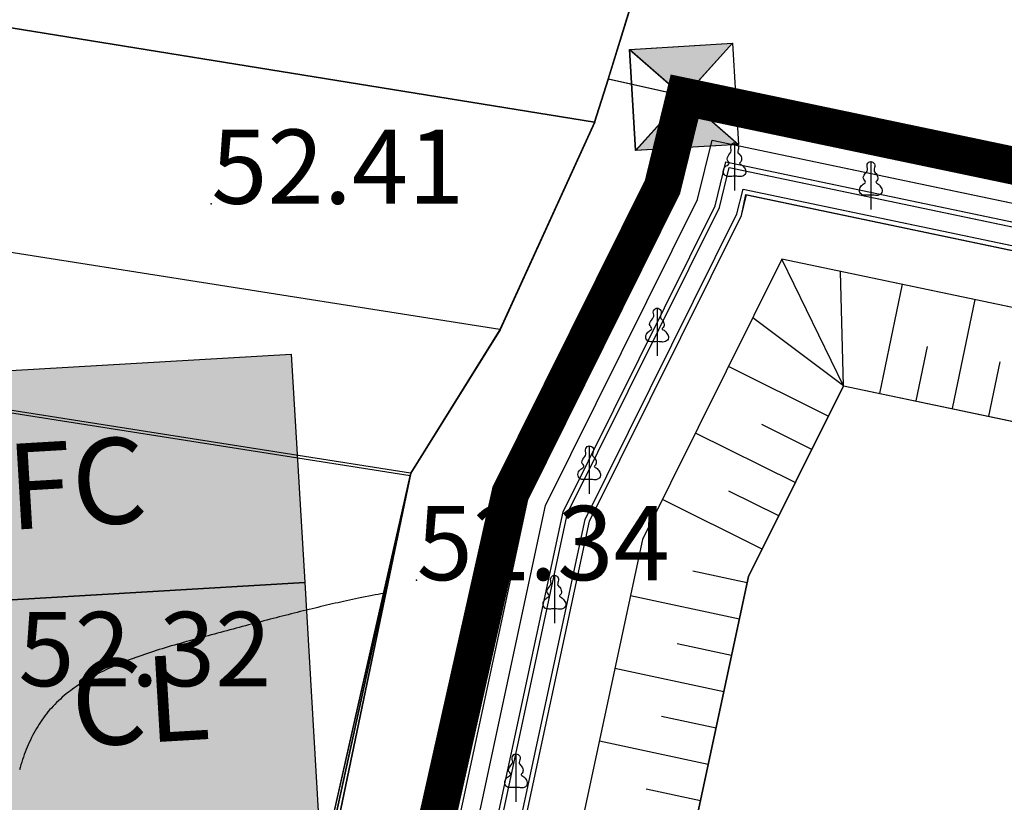
# Model space of a CAD drawing. Units: inches. Extents: x 4173 to 673724, y 1035 to 1264847.
# Drawn here: x 672797 to 672850, y 1264320 to 1264362 of the extents above; entities that cross this region are included whole.
import ezdxf

# ---------------------------------------------------------------- set-up
doc = ezdxf.new("R2010")
doc.units = ezdxf.units.IN
doc.header["$MEASUREMENT"] = 0
doc.linetypes.add('ACAD_ISO06W100', pattern=[36, 24, -3, 0, -3, 0, -3, 0, -3])
for name, color, linetype in [('B_Ranh_Moi', 10, 'Continuous'), ('binhdophu', 40, 'Continuous'), ('CAODO2015', 7, 'Continuous'), ('caosu', 10, 'Continuous'), ('DCCP', 7, 'Continuous'), ('LKhoanthu', 10, 'Continuous'), ('minhlong_lines', 7, 'Continuous')]:
    doc.layers.add(name, color=color, linetype=linetype)
doc.layers.add('RANH ĐỀN BÙ MỞ RỘNG', color=3, linetype='ACAD_ISO06W100', lineweight=60)

msp = doc.modelspace()

# ---------------------------------------------------------------- hatches: boundary and pattern name
at = {"true_color": 0xffffff}
msp.add_hatch(color=7, dxfattribs=at).paths.add_polyline_path([(672779.44, 1264305.482), (672813.426, 1264307.486), (672811.248, 1264344.419), (672777.262, 1264342.415)])
at = {"layer": 'DCCP'}
for points in [[(672835.004, 1264361.154), (672829.469, 1264360.827), (672832.397, 1264358.268)], [(672835.014, 1264361.153), (672829.479, 1264360.827), (672832.407, 1264358.268)]]:
    msp.add_hatch(color=1, dxfattribs=at).paths.add_polyline_path(points)
at = {"layer": 'LKhoanthu'}
for points in [[(672832.397, 1264358.268), (672829.79, 1264355.383), (672835.325, 1264355.709)], [(672832.407, 1264358.268), (672829.8, 1264355.383), (672835.335, 1264355.709)]]:
    msp.add_hatch(color=7, dxfattribs=at).paths.add_polyline_path(points)

# ---------------------------------------------------------------- linework, layer by layer
at = {"color": 4}
msp.add_lwpolyline([(672827.584, 1264356.898), (672637.685, 1264387.621), (672706.473, 1264631.659), (672741.069, 1264629.893), (672904.765, 1264604.948), (672871.056, 1264495.84), (672853.064, 1264439.092), (672828.31, 1264359.218), (672827.584, 1264356.898)], dxfattribs=at)
at = {"color": 251}
msp.add_lwpolyline([(673055.296, 1264310.473), (672992.298, 1264324.697), (672833.578, 1264358.038), (672823.016, 1264336.922), (672796.934, 1264221.656), (673026.057, 1264182.499), (673054.968, 1264310.547)], dxfattribs=at)
at = {"color": 1, "lineweight": 30}
for points in [[(672798.269, 1264221.425), (672798.36, 1264221.815), (672823.031, 1264336.922), (672831.236, 1264353.438), (672832.423, 1264358.297)], [(672974.054, 1264328.603), (672832.423, 1264358.297), (672831.236, 1264353.438), (672823.031, 1264336.922), (672798.269, 1264221.425), (673009.854, 1264185.232)], [(672798.269, 1264221.425), (672798.36, 1264221.815), (672823.031, 1264336.922), (672831.236, 1264353.438), (672832.423, 1264358.297)], [(672974.054, 1264328.603), (672832.423, 1264358.297)], [(672974.054, 1264328.603), (672832.423, 1264358.297)]]:
    msp.add_lwpolyline(points, dxfattribs=at)
at = {"color": 13}
for points in [[(672872.016, 1264213.375), (672803.653, 1264225.07), (672827.313, 1264335.426), (672835.488, 1264351.884), (672835.761, 1264353), (672951.572, 1264328.719)], [(672872.016, 1264213.375), (672803.653, 1264225.07), (672827.313, 1264335.426), (672835.488, 1264351.884), (672835.761, 1264353), (672936.829, 1264331.81)]]:
    msp.add_lwpolyline(points, dxfattribs=at)
at = {"color": 6}
msp.add_lwpolyline([(672817.65, 1264337.852), (672777.575, 1264344.161), (672758.766, 1264259.898), (672693.22, 1264269.026), (672674.675, 1264178.375), (672777.32, 1264159.119), (672777.32, 1264159.119), (672817.65, 1264337.852), (672777.575, 1264344.161)], dxfattribs=at)
for points in [[(672794.255, 1264343.417), (672811.248, 1264344.419), (672811.974, 1264332.108), (672794.981, 1264331.106)], [(672794.981, 1264331.106), (672811.974, 1264332.108), (672812.7, 1264319.797), (672795.707, 1264318.795)]]:
    msp.add_lwpolyline(points, close=True, dxfattribs=at)
at = {"color": 5}
for points in [[(672840.98, 1264342.71), (672835.876, 1264332.434), (672814.42, 1264232.358)], [(672840.98, 1264342.71), (672941.124, 1264321.714)], [(672805.69, 1264284.866), (672807.574, 1264293.216), (672808.719, 1264298.291), (672809.291, 1264300.826), (672809.569, 1264302.058), (672809.746, 1264302.843), (672809.945, 1264303.723), (672810.022, 1264304.063), (672810.496, 1264306.166), (672811.192, 1264309.249), (672812.356, 1264314.407), (672813.006, 1264317.29), (672815.022, 1264326.222), (672816.146, 1264331.203), (672817.68, 1264338.001)], [(672805.69, 1264284.866), (672807.574, 1264293.216), (672808.719, 1264298.291), (672809.291, 1264300.826), (672809.569, 1264302.058), (672809.746, 1264302.843), (672809.945, 1264303.723), (672810.022, 1264304.063), (672810.496, 1264306.166), (672811.192, 1264309.249), (672812.356, 1264314.407), (672813.006, 1264317.29), (672815.022, 1264326.222), (672816.146, 1264331.203), (672817.68, 1264338.001)]]:
    msp.add_lwpolyline(points, dxfattribs=at)
at = {"layer": 'B_Ranh_Moi', "color": 1, "const_width": 2}
msp.add_lwpolyline([(672974.054, 1264328.603), (672832.423, 1264358.297), (672831.236, 1264353.438), (672823.031, 1264336.922), (672779.249, 1264141.512), (673002.085, 1264105.36)], dxfattribs=at)
at = {"layer": 'binhdophu', "color": 42}
msp.add_lwpolyline([(672816.247, 1264331.534), (672816.173, 1264331.521), (672816.066, 1264331.501), (672815.931, 1264331.476), (672815.775, 1264331.446), (672815.602, 1264331.412), (672815.42, 1264331.377), (672815.235, 1264331.34), (672815.051, 1264331.303), (672814.874, 1264331.267), (672814.704, 1264331.231), (672814.539, 1264331.197), (672814.38, 1264331.163), (672814.224, 1264331.129), (672814.07, 1264331.096), (672813.918, 1264331.062), (672813.766, 1264331.028), (672813.614, 1264330.993), (672813.46, 1264330.958), (672813.306, 1264330.923), (672813.152, 1264330.887), (672812.996, 1264330.85), (672812.84, 1264330.814), (672812.684, 1264330.776), (672812.527, 1264330.738), (672812.369, 1264330.7), (672812.21, 1264330.662), (672812.051, 1264330.623), (672811.892, 1264330.584), (672811.731, 1264330.544), (672811.571, 1264330.504), (672811.41, 1264330.464), (672811.248, 1264330.423), (672811.086, 1264330.382), (672810.923, 1264330.341), (672810.76, 1264330.299), (672810.597, 1264330.257), (672810.433, 1264330.215), (672810.269, 1264330.173), (672810.105, 1264330.131), (672809.94, 1264330.088), (672809.775, 1264330.045), (672809.609, 1264330.002), (672809.444, 1264329.958), (672809.278, 1264329.915), (672809.112, 1264329.871), (672808.946, 1264329.828), (672808.779, 1264329.784), (672808.612, 1264329.74), (672808.446, 1264329.696), (672808.279, 1264329.651), (672808.111, 1264329.607), (672807.944, 1264329.563), (672807.777, 1264329.518), (672807.61, 1264329.474), (672807.443, 1264329.429), (672807.275, 1264329.384), (672807.108, 1264329.34), (672806.941, 1264329.295), (672806.774, 1264329.25), (672806.607, 1264329.205), (672806.44, 1264329.16), (672806.273, 1264329.114), (672806.107, 1264329.069), (672805.941, 1264329.023), (672805.775, 1264328.977), (672805.61, 1264328.931), (672805.445, 1264328.884), (672805.28, 1264328.838), (672805.116, 1264328.79), (672804.952, 1264328.743), (672804.789, 1264328.695), (672804.626, 1264328.647), (672804.464, 1264328.598), (672804.303, 1264328.548), (672804.142, 1264328.499), (672803.982, 1264328.448), (672803.823, 1264328.397), (672803.665, 1264328.346), (672803.507, 1264328.293), (672803.351, 1264328.24), (672803.195, 1264328.187), (672803.04, 1264328.133), (672802.886, 1264328.077), (672802.733, 1264328.022), (672802.582, 1264327.965), (672802.431, 1264327.907), (672802.282, 1264327.849), (672802.133, 1264327.79), (672801.986, 1264327.73), (672801.84, 1264327.669), (672801.696, 1264327.606), (672801.553, 1264327.543), (672801.411, 1264327.479), (672801.27, 1264327.414), (672801.131, 1264327.348), (672800.994, 1264327.28), (672800.858, 1264327.212), (672800.724, 1264327.142), (672800.591, 1264327.071), (672800.46, 1264326.999), (672800.33, 1264326.925), (672800.202, 1264326.85), (672800.076, 1264326.774), (672799.952, 1264326.697), (672799.829, 1264326.618), (672799.709, 1264326.537), (672799.59, 1264326.456), (672799.474, 1264326.372), (672799.359, 1264326.288), (672799.246, 1264326.201), (672799.135, 1264326.114), (672799.027, 1264326.024), (672798.92, 1264325.933), (672798.816, 1264325.84), (672798.714, 1264325.746), (672798.614, 1264325.65), (672798.516, 1264325.552), (672798.421, 1264325.453), (672798.328, 1264325.352), (672798.237, 1264325.249), (672798.148, 1264325.144), (672798.062, 1264325.038), (672797.978, 1264324.93), (672797.897, 1264324.82), (672797.817, 1264324.708), (672797.74, 1264324.595), (672797.665, 1264324.48), (672797.592, 1264324.364), (672797.521, 1264324.246), (672797.453, 1264324.126), (672797.386, 1264324.005), (672797.322, 1264323.882), (672797.259, 1264323.758), (672797.198, 1264323.632), (672797.139, 1264323.505), (672797.083, 1264323.376), (672797.027, 1264323.246), (672796.974, 1264323.114), (672796.923, 1264322.982), (672796.873, 1264322.848), (672796.825, 1264322.712), (672796.778, 1264322.576), (672796.733, 1264322.438), (672796.69, 1264322.299), (672796.648, 1264322.159), (672796.608, 1264322.018)], dxfattribs=at)
at = {"layer": 'CAODO2015'}
for p in [(672806.94, 1264352.51, 52.41), (672818, 1264332.24, 52.34)]:
    msp.add_point(p, dxfattribs=at)
at = {"layer": 'caosu', "color": 3}
for points in [[(672835.123, 1264353.996), (672835.042, 1264353.99), (672834.972, 1264353.986), (672834.905, 1264353.984), (672834.841, 1264353.983), (672834.777, 1264353.986), (672834.718, 1264353.995), (672834.664, 1264354.011), (672834.614, 1264354.038), (672834.572, 1264354.077), (672834.54, 1264354.128), (672834.52, 1264354.19), (672834.514, 1264354.257), (672834.524, 1264354.328), (672834.547, 1264354.395), (672834.582, 1264354.457), (672834.624, 1264354.506), (672834.67, 1264354.545), (672834.721, 1264354.58), (672834.771, 1264354.616), (672834.815, 1264354.653), (672834.837, 1264354.695), (672834.824, 1264354.742), (672834.785, 1264354.796), (672834.742, 1264354.857), (672834.721, 1264354.925), (672834.733, 1264355), (672834.769, 1264355.076), (672834.821, 1264355.151), (672834.875, 1264355.22), (672834.92, 1264355.289), (672834.942, 1264355.359), (672834.938, 1264355.433), (672834.923, 1264355.508), (672834.918, 1264355.581), (672834.933, 1264355.652), (672834.967, 1264355.715), (672835.011, 1264355.761), (672835.063, 1264355.79), (672835.12, 1264355.799), (672835.178, 1264355.79), (672835.236, 1264355.764), (672835.287, 1264355.722), (672835.324, 1264355.67), (672835.341, 1264355.608), (672835.341, 1264355.542), (672835.33, 1264355.473), (672835.312, 1264355.407), (672835.298, 1264355.343), (672835.297, 1264355.287), (672835.32, 1264355.241), (672835.361, 1264355.199), (672835.406, 1264355.155), (672835.444, 1264355.106), (672835.473, 1264355.049), (672835.491, 1264354.988), (672835.5, 1264354.926), (672835.497, 1264354.865), (672835.482, 1264354.809), (672835.452, 1264354.764), (672835.416, 1264354.73), (672835.393, 1264354.698), (672835.403, 1264354.67), (672835.444, 1264354.64), (672835.497, 1264354.608), (672835.547, 1264354.572), (672835.585, 1264354.533), (672835.617, 1264354.49), (672835.649, 1264354.442), (672835.684, 1264354.388), (672835.714, 1264354.331), (672835.731, 1264354.268), (672835.731, 1264354.202), (672835.714, 1264354.137), (672835.678, 1264354.08), (672835.628, 1264354.034), (672835.567, 1264353.999), (672835.501, 1264353.978), (672835.435, 1264353.974), (672835.37, 1264353.978), (672835.304, 1264353.984), (672835.24, 1264353.99), (672835.123, 1264353.996)], [(672835.123, 1264353.996), (672835.042, 1264353.99), (672834.972, 1264353.986), (672834.905, 1264353.984), (672834.841, 1264353.983), (672834.777, 1264353.986), (672834.718, 1264353.995), (672834.664, 1264354.011), (672834.614, 1264354.038), (672834.572, 1264354.077), (672834.54, 1264354.128), (672834.52, 1264354.19), (672834.514, 1264354.257), (672834.524, 1264354.328), (672834.547, 1264354.395), (672834.582, 1264354.457), (672834.624, 1264354.506), (672834.67, 1264354.545), (672834.721, 1264354.58), (672834.771, 1264354.616), (672834.815, 1264354.653), (672834.837, 1264354.695), (672834.824, 1264354.742), (672834.785, 1264354.796), (672834.742, 1264354.857), (672834.721, 1264354.925), (672834.733, 1264355), (672834.769, 1264355.076), (672834.821, 1264355.151), (672834.875, 1264355.22), (672834.92, 1264355.289), (672834.942, 1264355.359), (672834.938, 1264355.433), (672834.923, 1264355.508), (672834.918, 1264355.581), (672834.933, 1264355.652), (672834.967, 1264355.715), (672835.011, 1264355.761), (672835.063, 1264355.79), (672835.12, 1264355.799), (672835.178, 1264355.79), (672835.236, 1264355.764), (672835.287, 1264355.722), (672835.324, 1264355.67), (672835.341, 1264355.608), (672835.341, 1264355.542), (672835.33, 1264355.473), (672835.312, 1264355.407), (672835.298, 1264355.343), (672835.297, 1264355.287), (672835.32, 1264355.241), (672835.361, 1264355.199), (672835.406, 1264355.155), (672835.444, 1264355.106), (672835.473, 1264355.049), (672835.491, 1264354.988), (672835.5, 1264354.926), (672835.497, 1264354.865), (672835.482, 1264354.809), (672835.452, 1264354.764), (672835.416, 1264354.73), (672835.393, 1264354.698), (672835.403, 1264354.67), (672835.444, 1264354.64), (672835.497, 1264354.608), (672835.547, 1264354.572), (672835.585, 1264354.533), (672835.617, 1264354.49), (672835.649, 1264354.442), (672835.684, 1264354.388), (672835.714, 1264354.331), (672835.731, 1264354.268), (672835.731, 1264354.202), (672835.714, 1264354.137), (672835.678, 1264354.08), (672835.628, 1264354.034), (672835.567, 1264353.999), (672835.501, 1264353.978), (672835.435, 1264353.974), (672835.37, 1264353.978), (672835.304, 1264353.984), (672835.24, 1264353.99), (672835.123, 1264353.996)], [(672835.121, 1264355.799), (672835.121, 1264353.225), (672835.121, 1264353.225)], [(672835.121, 1264355.799), (672835.121, 1264353.225), (672835.121, 1264353.225)], [(672842.458, 1264352.98), (672842.377, 1264352.974), (672842.307, 1264352.969), (672842.24, 1264352.968), (672842.176, 1264352.966), (672842.113, 1264352.969), (672842.053, 1264352.978), (672841.999, 1264352.995), (672841.949, 1264353.022), (672841.907, 1264353.061), (672841.875, 1264353.112), (672841.855, 1264353.173), (672841.849, 1264353.241), (672841.859, 1264353.311), (672841.883, 1264353.379), (672841.917, 1264353.44), (672841.959, 1264353.49), (672842.005, 1264353.529), (672842.056, 1264353.563), (672842.107, 1264353.599), (672842.15, 1264353.637), (672842.172, 1264353.679), (672842.16, 1264353.725), (672842.12, 1264353.779), (672842.077, 1264353.841), (672842.056, 1264353.908), (672842.068, 1264353.983), (672842.104, 1264354.059), (672842.156, 1264354.134), (672842.21, 1264354.203), (672842.255, 1264354.272), (672842.277, 1264354.343), (672842.273, 1264354.416), (672842.259, 1264354.491), (672842.254, 1264354.565), (672842.269, 1264354.635), (672842.302, 1264354.698), (672842.346, 1264354.745), (672842.398, 1264354.773), (672842.455, 1264354.782), (672842.513, 1264354.773), (672842.572, 1264354.748), (672842.622, 1264354.706), (672842.659, 1264354.653), (672842.677, 1264354.592), (672842.677, 1264354.526), (672842.666, 1264354.457), (672842.647, 1264354.391), (672842.633, 1264354.326), (672842.632, 1264354.271), (672842.656, 1264354.224), (672842.696, 1264354.182), (672842.741, 1264354.139), (672842.779, 1264354.089), (672842.808, 1264354.032), (672842.826, 1264353.971), (672842.835, 1264353.91), (672842.833, 1264353.848), (672842.818, 1264353.793), (672842.787, 1264353.748), (672842.751, 1264353.713), (672842.729, 1264353.682), (672842.739, 1264353.653), (672842.779, 1264353.623), (672842.833, 1264353.592), (672842.882, 1264353.556), (672842.92, 1264353.517), (672842.953, 1264353.473), (672842.985, 1264353.425), (672843.019, 1264353.371), (672843.049, 1264353.314), (672843.066, 1264353.251), (672843.066, 1264353.185), (672843.049, 1264353.121), (672843.013, 1264353.064), (672842.964, 1264353.017), (672842.902, 1264352.983), (672842.836, 1264352.962), (672842.771, 1264352.957), (672842.705, 1264352.962), (672842.64, 1264352.968), (672842.575, 1264352.974), (672842.458, 1264352.98)], [(672842.458, 1264352.98), (672842.377, 1264352.974), (672842.307, 1264352.969), (672842.24, 1264352.968), (672842.176, 1264352.966), (672842.113, 1264352.969), (672842.053, 1264352.978), (672841.999, 1264352.995), (672841.949, 1264353.022), (672841.907, 1264353.061), (672841.875, 1264353.112), (672841.855, 1264353.173), (672841.849, 1264353.241), (672841.859, 1264353.311), (672841.883, 1264353.379), (672841.917, 1264353.44), (672841.959, 1264353.49), (672842.005, 1264353.529), (672842.056, 1264353.563), (672842.107, 1264353.599), (672842.15, 1264353.637), (672842.172, 1264353.679), (672842.16, 1264353.725), (672842.12, 1264353.779), (672842.077, 1264353.841), (672842.056, 1264353.908), (672842.068, 1264353.983), (672842.104, 1264354.059), (672842.156, 1264354.134), (672842.21, 1264354.203), (672842.255, 1264354.272), (672842.277, 1264354.343), (672842.273, 1264354.416), (672842.259, 1264354.491), (672842.254, 1264354.565), (672842.269, 1264354.635), (672842.302, 1264354.698), (672842.346, 1264354.745), (672842.398, 1264354.773), (672842.455, 1264354.782), (672842.513, 1264354.773), (672842.572, 1264354.748), (672842.622, 1264354.706), (672842.659, 1264354.653), (672842.677, 1264354.592), (672842.677, 1264354.526), (672842.666, 1264354.457), (672842.647, 1264354.391), (672842.633, 1264354.326), (672842.632, 1264354.271), (672842.656, 1264354.224), (672842.696, 1264354.182), (672842.741, 1264354.139), (672842.779, 1264354.089), (672842.808, 1264354.032), (672842.826, 1264353.971), (672842.835, 1264353.91), (672842.833, 1264353.848), (672842.818, 1264353.793), (672842.787, 1264353.748), (672842.751, 1264353.713), (672842.729, 1264353.682), (672842.739, 1264353.653), (672842.779, 1264353.623), (672842.833, 1264353.592), (672842.882, 1264353.556), (672842.92, 1264353.517), (672842.953, 1264353.473), (672842.985, 1264353.425), (672843.019, 1264353.371), (672843.049, 1264353.314), (672843.066, 1264353.251), (672843.066, 1264353.185), (672843.049, 1264353.121), (672843.013, 1264353.064), (672842.964, 1264353.017), (672842.902, 1264352.983), (672842.836, 1264352.962), (672842.771, 1264352.957), (672842.705, 1264352.962), (672842.64, 1264352.968), (672842.575, 1264352.974), (672842.458, 1264352.98)], [(672842.457, 1264354.782), (672842.457, 1264352.209), (672842.457, 1264352.209)], [(672842.457, 1264354.782), (672842.457, 1264352.209), (672842.457, 1264352.209)], [(672830.95, 1264345.086), (672830.87, 1264345.08), (672830.799, 1264345.076), (672830.732, 1264345.074), (672830.668, 1264345.073), (672830.605, 1264345.076), (672830.546, 1264345.085), (672830.491, 1264345.101), (672830.442, 1264345.128), (672830.4, 1264345.167), (672830.368, 1264345.218), (672830.348, 1264345.28), (672830.342, 1264345.347), (672830.352, 1264345.418), (672830.375, 1264345.485), (672830.41, 1264345.547), (672830.452, 1264345.596), (672830.497, 1264345.635), (672830.548, 1264345.67), (672830.599, 1264345.706), (672830.642, 1264345.743), (672830.664, 1264345.785), (672830.652, 1264345.832), (672830.613, 1264345.886), (672830.569, 1264345.947), (672830.548, 1264346.015), (672830.561, 1264346.09), (672830.596, 1264346.166), (672830.648, 1264346.241), (672830.703, 1264346.31), (672830.747, 1264346.379), (672830.77, 1264346.45), (672830.766, 1264346.523), (672830.751, 1264346.598), (672830.746, 1264346.672), (672830.761, 1264346.742), (672830.794, 1264346.805), (672830.839, 1264346.852), (672830.891, 1264346.88), (672830.948, 1264346.889), (672831.006, 1264346.88), (672831.064, 1264346.855), (672831.115, 1264346.813), (672831.152, 1264346.76), (672831.169, 1264346.699), (672831.169, 1264346.633), (672831.158, 1264346.564), (672831.139, 1264346.498), (672831.126, 1264346.433), (672831.125, 1264346.378), (672831.148, 1264346.331), (672831.189, 1264346.289), (672831.233, 1264346.246), (672831.272, 1264346.196), (672831.3, 1264346.139), (672831.319, 1264346.078), (672831.327, 1264346.016), (672831.325, 1264345.955), (672831.31, 1264345.899), (672831.279, 1264345.854), (672831.243, 1264345.82), (672831.221, 1264345.788), (672831.231, 1264345.76), (672831.272, 1264345.73), (672831.325, 1264345.698), (672831.374, 1264345.662), (672831.413, 1264345.623), (672831.445, 1264345.58), (672831.477, 1264345.532), (672831.512, 1264345.478), (672831.541, 1264345.421), (672831.559, 1264345.358), (672831.559, 1264345.292), (672831.541, 1264345.227), (672831.506, 1264345.17), (672831.456, 1264345.124), (672831.394, 1264345.089), (672831.329, 1264345.068), (672831.263, 1264345.064), (672831.198, 1264345.068), (672831.132, 1264345.074), (672831.068, 1264345.08), (672830.95, 1264345.086)], [(672830.95, 1264345.086), (672830.87, 1264345.08), (672830.799, 1264345.076), (672830.732, 1264345.074), (672830.668, 1264345.073), (672830.605, 1264345.076), (672830.546, 1264345.085), (672830.491, 1264345.101), (672830.442, 1264345.128), (672830.4, 1264345.167), (672830.368, 1264345.218), (672830.348, 1264345.28), (672830.342, 1264345.347), (672830.352, 1264345.418), (672830.375, 1264345.485), (672830.41, 1264345.547), (672830.452, 1264345.596), (672830.497, 1264345.635), (672830.548, 1264345.67), (672830.599, 1264345.706), (672830.642, 1264345.743), (672830.664, 1264345.785), (672830.652, 1264345.832), (672830.613, 1264345.886), (672830.569, 1264345.947), (672830.548, 1264346.015), (672830.561, 1264346.09), (672830.596, 1264346.166), (672830.648, 1264346.241), (672830.703, 1264346.31), (672830.747, 1264346.379), (672830.77, 1264346.45), (672830.766, 1264346.523), (672830.751, 1264346.598), (672830.746, 1264346.672), (672830.761, 1264346.742), (672830.794, 1264346.805), (672830.839, 1264346.852), (672830.891, 1264346.88), (672830.948, 1264346.889), (672831.006, 1264346.88), (672831.064, 1264346.855), (672831.115, 1264346.813), (672831.152, 1264346.76), (672831.169, 1264346.699), (672831.169, 1264346.633), (672831.158, 1264346.564), (672831.139, 1264346.498), (672831.126, 1264346.433), (672831.125, 1264346.378), (672831.148, 1264346.331), (672831.189, 1264346.289), (672831.233, 1264346.246), (672831.272, 1264346.196), (672831.3, 1264346.139), (672831.319, 1264346.078), (672831.327, 1264346.016), (672831.325, 1264345.955), (672831.31, 1264345.899), (672831.279, 1264345.854), (672831.243, 1264345.82), (672831.221, 1264345.788), (672831.231, 1264345.76), (672831.272, 1264345.73), (672831.325, 1264345.698), (672831.374, 1264345.662), (672831.413, 1264345.623), (672831.445, 1264345.58), (672831.477, 1264345.532), (672831.512, 1264345.478), (672831.541, 1264345.421), (672831.559, 1264345.358), (672831.559, 1264345.292), (672831.541, 1264345.227), (672831.506, 1264345.17), (672831.456, 1264345.124), (672831.394, 1264345.089), (672831.329, 1264345.068), (672831.263, 1264345.064), (672831.198, 1264345.068), (672831.132, 1264345.074), (672831.068, 1264345.08), (672830.95, 1264345.086)], [(672830.949, 1264346.889), (672830.949, 1264344.316), (672830.949, 1264344.316)], [(672830.949, 1264346.889), (672830.949, 1264344.316), (672830.949, 1264344.316)], [(672827.298, 1264337.669), (672827.218, 1264337.663), (672827.147, 1264337.659), (672827.081, 1264337.657), (672827.016, 1264337.656), (672826.953, 1264337.659), (672826.894, 1264337.668), (672826.839, 1264337.684), (672826.79, 1264337.711), (672826.748, 1264337.75), (672826.716, 1264337.801), (672826.696, 1264337.863), (672826.69, 1264337.93), (672826.7, 1264338.001), (672826.723, 1264338.068), (672826.758, 1264338.13), (672826.8, 1264338.179), (672826.846, 1264338.218), (672826.896, 1264338.253), (672826.947, 1264338.289), (672826.99, 1264338.326), (672827.013, 1264338.368), (672827, 1264338.415), (672826.961, 1264338.469), (672826.917, 1264338.53), (672826.896, 1264338.598), (672826.909, 1264338.673), (672826.944, 1264338.749), (672826.996, 1264338.824), (672827.051, 1264338.893), (672827.095, 1264338.962), (672827.118, 1264339.032), (672827.114, 1264339.106), (672827.099, 1264339.181), (672827.094, 1264339.254), (672827.109, 1264339.325), (672827.142, 1264339.388), (672827.187, 1264339.434), (672827.239, 1264339.463), (672827.296, 1264339.472), (672827.354, 1264339.463), (672827.412, 1264339.437), (672827.463, 1264339.395), (672827.5, 1264339.343), (672827.517, 1264339.281), (672827.517, 1264339.215), (672827.506, 1264339.146), (672827.487, 1264339.08), (672827.474, 1264339.016), (672827.473, 1264338.96), (672827.496, 1264338.914), (672827.537, 1264338.872), (672827.581, 1264338.829), (672827.62, 1264338.779), (672827.648, 1264338.722), (672827.667, 1264338.661), (672827.675, 1264338.599), (672827.673, 1264338.538), (672827.658, 1264338.482), (672827.627, 1264338.437), (672827.591, 1264338.403), (672827.569, 1264338.371), (672827.579, 1264338.343), (672827.62, 1264338.313), (672827.673, 1264338.281), (672827.722, 1264338.245), (672827.761, 1264338.206), (672827.793, 1264338.163), (672827.825, 1264338.115), (672827.86, 1264338.061), (672827.889, 1264338.004), (672827.907, 1264337.941), (672827.907, 1264337.875), (672827.889, 1264337.81), (672827.854, 1264337.753), (672827.804, 1264337.707), (672827.742, 1264337.672), (672827.677, 1264337.651), (672827.611, 1264337.647), (672827.546, 1264337.651), (672827.48, 1264337.657), (672827.416, 1264337.663), (672827.298, 1264337.669)], [(672827.298, 1264337.669), (672827.218, 1264337.663), (672827.147, 1264337.659), (672827.081, 1264337.657), (672827.016, 1264337.656), (672826.953, 1264337.659), (672826.894, 1264337.668), (672826.839, 1264337.684), (672826.79, 1264337.711), (672826.748, 1264337.75), (672826.716, 1264337.801), (672826.696, 1264337.863), (672826.69, 1264337.93), (672826.7, 1264338.001), (672826.723, 1264338.068), (672826.758, 1264338.13), (672826.8, 1264338.179), (672826.846, 1264338.218), (672826.896, 1264338.253), (672826.947, 1264338.289), (672826.99, 1264338.326), (672827.013, 1264338.368), (672827, 1264338.415), (672826.961, 1264338.469), (672826.917, 1264338.53), (672826.896, 1264338.598), (672826.909, 1264338.673), (672826.944, 1264338.749), (672826.996, 1264338.824), (672827.051, 1264338.893), (672827.095, 1264338.962), (672827.118, 1264339.032), (672827.114, 1264339.106), (672827.099, 1264339.181), (672827.094, 1264339.254), (672827.109, 1264339.325), (672827.142, 1264339.388), (672827.187, 1264339.434), (672827.239, 1264339.463), (672827.296, 1264339.472), (672827.354, 1264339.463), (672827.412, 1264339.437), (672827.463, 1264339.395), (672827.5, 1264339.343), (672827.517, 1264339.281), (672827.517, 1264339.215), (672827.506, 1264339.146), (672827.487, 1264339.08), (672827.474, 1264339.016), (672827.473, 1264338.96), (672827.496, 1264338.914), (672827.537, 1264338.872), (672827.581, 1264338.829), (672827.62, 1264338.779), (672827.648, 1264338.722), (672827.667, 1264338.661), (672827.675, 1264338.599), (672827.673, 1264338.538), (672827.658, 1264338.482), (672827.627, 1264338.437), (672827.591, 1264338.403), (672827.569, 1264338.371), (672827.579, 1264338.343), (672827.62, 1264338.313), (672827.673, 1264338.281), (672827.722, 1264338.245), (672827.761, 1264338.206), (672827.793, 1264338.163), (672827.825, 1264338.115), (672827.86, 1264338.061), (672827.889, 1264338.004), (672827.907, 1264337.941), (672827.907, 1264337.875), (672827.889, 1264337.81), (672827.854, 1264337.753), (672827.804, 1264337.707), (672827.742, 1264337.672), (672827.677, 1264337.651), (672827.611, 1264337.647), (672827.546, 1264337.651), (672827.48, 1264337.657), (672827.416, 1264337.663), (672827.298, 1264337.669)], [(672827.297, 1264339.472), (672827.297, 1264336.898), (672827.297, 1264336.898)], [(672827.297, 1264339.472), (672827.297, 1264336.898), (672827.297, 1264336.898)], [(672825.42, 1264330.699), (672825.34, 1264330.693), (672825.269, 1264330.689), (672825.202, 1264330.687), (672825.138, 1264330.686), (672825.075, 1264330.689), (672825.016, 1264330.698), (672824.961, 1264330.714), (672824.912, 1264330.741), (672824.87, 1264330.78), (672824.838, 1264330.831), (672824.818, 1264330.893), (672824.812, 1264330.96), (672824.821, 1264331.031), (672824.845, 1264331.098), (672824.88, 1264331.16), (672824.922, 1264331.209), (672824.967, 1264331.248), (672825.018, 1264331.283), (672825.069, 1264331.319), (672825.112, 1264331.356), (672825.134, 1264331.398), (672825.122, 1264331.445), (672825.082, 1264331.499), (672825.039, 1264331.56), (672825.018, 1264331.628), (672825.031, 1264331.703), (672825.066, 1264331.779), (672825.118, 1264331.854), (672825.173, 1264331.923), (672825.217, 1264331.992), (672825.24, 1264332.063), (672825.236, 1264332.136), (672825.221, 1264332.211), (672825.216, 1264332.285), (672825.231, 1264332.355), (672825.264, 1264332.418), (672825.309, 1264332.465), (672825.361, 1264332.493), (672825.418, 1264332.502), (672825.476, 1264332.493), (672825.534, 1264332.468), (672825.585, 1264332.426), (672825.622, 1264332.373), (672825.639, 1264332.312), (672825.639, 1264332.246), (672825.628, 1264332.177), (672825.609, 1264332.111), (672825.596, 1264332.046), (672825.595, 1264331.991), (672825.618, 1264331.944), (672825.659, 1264331.902), (672825.703, 1264331.859), (672825.742, 1264331.809), (672825.77, 1264331.752), (672825.789, 1264331.691), (672825.797, 1264331.629), (672825.795, 1264331.568), (672825.78, 1264331.512), (672825.749, 1264331.467), (672825.713, 1264331.433), (672825.691, 1264331.401), (672825.701, 1264331.373), (672825.742, 1264331.343), (672825.795, 1264331.311), (672825.844, 1264331.275), (672825.883, 1264331.236), (672825.915, 1264331.193), (672825.947, 1264331.145), (672825.982, 1264331.091), (672826.011, 1264331.034), (672826.029, 1264330.971), (672826.029, 1264330.905), (672826.011, 1264330.84), (672825.975, 1264330.783), (672825.926, 1264330.737), (672825.864, 1264330.702), (672825.799, 1264330.681), (672825.733, 1264330.677), (672825.668, 1264330.681), (672825.602, 1264330.687), (672825.538, 1264330.693), (672825.42, 1264330.699)], [(672825.42, 1264330.699), (672825.34, 1264330.693), (672825.269, 1264330.689), (672825.202, 1264330.687), (672825.138, 1264330.686), (672825.075, 1264330.689), (672825.016, 1264330.698), (672824.961, 1264330.714), (672824.912, 1264330.741), (672824.87, 1264330.78), (672824.838, 1264330.831), (672824.818, 1264330.893), (672824.812, 1264330.96), (672824.821, 1264331.031), (672824.845, 1264331.098), (672824.88, 1264331.16), (672824.922, 1264331.209), (672824.967, 1264331.248), (672825.018, 1264331.283), (672825.069, 1264331.319), (672825.112, 1264331.356), (672825.134, 1264331.398), (672825.122, 1264331.445), (672825.082, 1264331.499), (672825.039, 1264331.56), (672825.018, 1264331.628), (672825.031, 1264331.703), (672825.066, 1264331.779), (672825.118, 1264331.854), (672825.173, 1264331.923), (672825.217, 1264331.992), (672825.24, 1264332.063), (672825.236, 1264332.136), (672825.221, 1264332.211), (672825.216, 1264332.285), (672825.231, 1264332.355), (672825.264, 1264332.418), (672825.309, 1264332.465), (672825.361, 1264332.493), (672825.418, 1264332.502), (672825.476, 1264332.493), (672825.534, 1264332.468), (672825.585, 1264332.426), (672825.622, 1264332.373), (672825.639, 1264332.312), (672825.639, 1264332.246), (672825.628, 1264332.177), (672825.609, 1264332.111), (672825.596, 1264332.046), (672825.595, 1264331.991), (672825.618, 1264331.944), (672825.659, 1264331.902), (672825.703, 1264331.859), (672825.742, 1264331.809), (672825.77, 1264331.752), (672825.789, 1264331.691), (672825.797, 1264331.629), (672825.795, 1264331.568), (672825.78, 1264331.512), (672825.749, 1264331.467), (672825.713, 1264331.433), (672825.691, 1264331.401), (672825.701, 1264331.373), (672825.742, 1264331.343), (672825.795, 1264331.311), (672825.844, 1264331.275), (672825.883, 1264331.236), (672825.915, 1264331.193), (672825.947, 1264331.145), (672825.982, 1264331.091), (672826.011, 1264331.034), (672826.029, 1264330.971), (672826.029, 1264330.905), (672826.011, 1264330.84), (672825.975, 1264330.783), (672825.926, 1264330.737), (672825.864, 1264330.702), (672825.799, 1264330.681), (672825.733, 1264330.677), (672825.668, 1264330.681), (672825.602, 1264330.687), (672825.538, 1264330.693), (672825.42, 1264330.699)], [(672825.419, 1264332.502), (672825.419, 1264329.929), (672825.419, 1264329.929)], [(672825.419, 1264332.502), (672825.419, 1264329.929), (672825.419, 1264329.929)], [(672823.352, 1264321.08), (672823.272, 1264321.074), (672823.201, 1264321.07), (672823.135, 1264321.068), (672823.07, 1264321.067), (672823.007, 1264321.07), (672822.948, 1264321.079), (672822.893, 1264321.095), (672822.844, 1264321.122), (672822.802, 1264321.161), (672822.77, 1264321.212), (672822.75, 1264321.273), (672822.744, 1264321.341), (672822.754, 1264321.411), (672822.777, 1264321.479), (672822.812, 1264321.54), (672822.854, 1264321.59), (672822.899, 1264321.629), (672822.95, 1264321.663), (672823.001, 1264321.699), (672823.044, 1264321.737), (672823.066, 1264321.779), (672823.054, 1264321.825), (672823.015, 1264321.879), (672822.971, 1264321.941), (672822.95, 1264322.008), (672822.963, 1264322.083), (672822.998, 1264322.16), (672823.05, 1264322.235), (672823.105, 1264322.304), (672823.149, 1264322.373), (672823.172, 1264322.443), (672823.168, 1264322.517), (672823.153, 1264322.592), (672823.148, 1264322.665), (672823.163, 1264322.736), (672823.196, 1264322.799), (672823.241, 1264322.845), (672823.293, 1264322.874), (672823.35, 1264322.883), (672823.408, 1264322.874), (672823.466, 1264322.848), (672823.517, 1264322.806), (672823.554, 1264322.754), (672823.571, 1264322.692), (672823.571, 1264322.626), (672823.56, 1264322.557), (672823.541, 1264322.491), (672823.528, 1264322.427), (672823.527, 1264322.371), (672823.55, 1264322.325), (672823.591, 1264322.283), (672823.635, 1264322.239), (672823.674, 1264322.19), (672823.702, 1264322.133), (672823.721, 1264322.071), (672823.729, 1264322.01), (672823.727, 1264321.948), (672823.712, 1264321.893), (672823.681, 1264321.848), (672823.645, 1264321.813), (672823.623, 1264321.782), (672823.633, 1264321.753), (672823.674, 1264321.723), (672823.727, 1264321.692), (672823.776, 1264321.656), (672823.815, 1264321.617), (672823.847, 1264321.573), (672823.879, 1264321.525), (672823.914, 1264321.471), (672823.943, 1264321.414), (672823.961, 1264321.351), (672823.961, 1264321.285), (672823.943, 1264321.221), (672823.908, 1264321.164), (672823.858, 1264321.118), (672823.796, 1264321.083), (672823.731, 1264321.062), (672823.665, 1264321.058), (672823.6, 1264321.062), (672823.534, 1264321.068), (672823.47, 1264321.074), (672823.352, 1264321.08)], [(672823.352, 1264321.08), (672823.272, 1264321.074), (672823.201, 1264321.07), (672823.135, 1264321.068), (672823.07, 1264321.067), (672823.007, 1264321.07), (672822.948, 1264321.079), (672822.893, 1264321.095), (672822.844, 1264321.122), (672822.802, 1264321.161), (672822.77, 1264321.212), (672822.75, 1264321.273), (672822.744, 1264321.341), (672822.754, 1264321.411), (672822.777, 1264321.479), (672822.812, 1264321.54), (672822.854, 1264321.59), (672822.899, 1264321.629), (672822.95, 1264321.663), (672823.001, 1264321.699), (672823.044, 1264321.737), (672823.066, 1264321.779), (672823.054, 1264321.825), (672823.015, 1264321.879), (672822.971, 1264321.941), (672822.95, 1264322.008), (672822.963, 1264322.083), (672822.998, 1264322.16), (672823.05, 1264322.235), (672823.105, 1264322.304), (672823.149, 1264322.373), (672823.172, 1264322.443), (672823.168, 1264322.517), (672823.153, 1264322.592), (672823.148, 1264322.665), (672823.163, 1264322.736), (672823.196, 1264322.799), (672823.241, 1264322.845), (672823.293, 1264322.874), (672823.35, 1264322.883), (672823.408, 1264322.874), (672823.466, 1264322.848), (672823.517, 1264322.806), (672823.554, 1264322.754), (672823.571, 1264322.692), (672823.571, 1264322.626), (672823.56, 1264322.557), (672823.541, 1264322.491), (672823.528, 1264322.427), (672823.527, 1264322.371), (672823.55, 1264322.325), (672823.591, 1264322.283), (672823.635, 1264322.239), (672823.674, 1264322.19), (672823.702, 1264322.133), (672823.721, 1264322.071), (672823.729, 1264322.01), (672823.727, 1264321.948), (672823.712, 1264321.893), (672823.681, 1264321.848), (672823.645, 1264321.813), (672823.623, 1264321.782), (672823.633, 1264321.753), (672823.674, 1264321.723), (672823.727, 1264321.692), (672823.776, 1264321.656), (672823.815, 1264321.617), (672823.847, 1264321.573), (672823.879, 1264321.525), (672823.914, 1264321.471), (672823.943, 1264321.414), (672823.961, 1264321.351), (672823.961, 1264321.285), (672823.943, 1264321.221), (672823.908, 1264321.164), (672823.858, 1264321.118), (672823.796, 1264321.083), (672823.731, 1264321.062), (672823.665, 1264321.058), (672823.6, 1264321.062), (672823.534, 1264321.068), (672823.47, 1264321.074), (672823.352, 1264321.08)], [(672823.351, 1264322.883), (672823.351, 1264320.309), (672823.351, 1264320.309)], [(672823.351, 1264322.883), (672823.351, 1264320.309), (672823.351, 1264320.309)]]:
    msp.add_lwpolyline(points, dxfattribs=at)
at = {"layer": 'DCCP', "color": 1}
for points in [[(672829.469, 1264360.827), (672835.004, 1264361.154), (672835.325, 1264355.709), (672829.79, 1264355.383)], [(672829.479, 1264360.827), (672835.014, 1264361.153), (672835.335, 1264355.709), (672829.8, 1264355.383)]]:
    msp.add_lwpolyline(points, close=True, dxfattribs=at)
at = {"layer": 'DCCP', "color": 251}
for points in [[(672835.004, 1264361.154), (672829.79, 1264355.383)], [(672835.014, 1264361.153), (672829.8, 1264355.383)], [(672829.469, 1264360.827), (672835.325, 1264355.709)], [(672829.479, 1264360.827), (672835.335, 1264355.709)]]:
    msp.add_lwpolyline(points, dxfattribs=at)
at = {"layer": 'minhlong_lines', "color": 7}
for p, q in [((672827.584, 1264356.898), (672828.31, 1264359.218)), ((672827.599, 1264356.897), (672828.325, 1264359.217)), ((672832.408, 1264358.298), (672828.31, 1264359.218)), ((672832.423, 1264358.297), (672828.325, 1264359.217)), ((672974.039, 1264328.604), (672832.408, 1264358.298)), ((672827.584, 1264356.898), (672822.488, 1264345.731)), ((672827.599, 1264356.897), (672822.503, 1264345.73)), ((672827.599, 1264356.897), (672822.503, 1264345.73)), ((672827.599, 1264356.897), (672822.503, 1264345.73)), ((672827.599, 1264356.897), (672822.503, 1264345.73)), ((672822.488, 1264345.731), (672817.665, 1264338.002)), ((672822.503, 1264345.73), (672817.68, 1264338.001)), ((672822.503, 1264345.73), (672817.68, 1264338.001)), ((672822.503, 1264345.73), (672817.68, 1264338.001)), ((672822.503, 1264345.73), (672817.68, 1264338.001)), ((672817.665, 1264338.002), (672793.611, 1264222.576)), ((672817.68, 1264338.001), (672793.627, 1264222.575)), ((672817.68, 1264338.001), (672793.627, 1264222.575)), ((672823.016, 1264336.922), (672796.934, 1264221.656)), ((672823.031, 1264336.922), (672796.95, 1264221.655)), ((672823.031, 1264336.922), (672796.95, 1264221.655))]:
    msp.add_line(p, q, dxfattribs=at)
for points in [[(672904.765, 1264604.948), (672885.305, 1264542.071), (672871.056, 1264495.84), (672853.064, 1264439.092), (672846.665, 1264418.896), (672828.31, 1264359.218), (672827.584, 1264356.898), (672437.704, 1264419.976)], [(672828.31, 1264359.218), (672846.665, 1264418.896), (672853.064, 1264439.092)], [(672434.868, 1264406.808), (672437.704, 1264419.976), (672827.584, 1264356.898)], [(672822.488, 1264345.731), (672576.638, 1264384.473), (672560.666, 1264287.612)], [(672798.254, 1264221.426), (672798.345, 1264221.816), (672823.016, 1264336.922), (672831.221, 1264353.439), (672832.408, 1264358.298)], [(672798.269, 1264221.425), (672798.36, 1264221.815), (672823.031, 1264336.922), (672831.236, 1264353.438), (672832.423, 1264358.297)], [(672798.269, 1264221.425), (672798.36, 1264221.815), (672823.031, 1264336.922), (672831.236, 1264353.438), (672832.423, 1264358.297)], [(673009.852, 1264187.183), (672945.08, 1264198.341), (672800.662, 1264223.045), (672824.934, 1264336.257), (672833.126, 1264352.747), (672833.907, 1264355.943), (672953.006, 1264330.973)], [(673009.852, 1264187.183), (672945.08, 1264198.341), (672800.662, 1264223.045), (672824.934, 1264336.257), (672833.126, 1264352.747), (672833.907, 1264355.943), (672969.146, 1264327.589)], [(672871.762, 1264211.897), (672801.858, 1264223.855), (672825.886, 1264335.924), (672834.071, 1264352.402), (672834.648, 1264354.765), (672951.845, 1264330.194)], [(672871.762, 1264211.897), (672801.858, 1264223.855), (672825.886, 1264335.924), (672834.071, 1264352.402), (672834.648, 1264354.765), (672968.941, 1264326.61)], [(672871.804, 1264212.143), (672802.157, 1264224.057), (672826.123, 1264335.841), (672834.307, 1264352.316), (672834.834, 1264354.471), (672951.555, 1264330)], [(672871.804, 1264212.143), (672802.157, 1264224.057), (672826.123, 1264335.841), (672834.307, 1264352.316), (672834.834, 1264354.471), (672968.89, 1264326.365)], [(672871.974, 1264213.129), (672803.353, 1264224.867), (672827.075, 1264335.509), (672835.252, 1264351.97), (672835.576, 1264353.294), (672951.35, 1264329.021)], [(672871.974, 1264213.129), (672803.353, 1264224.867), (672827.075, 1264335.509), (672835.252, 1264351.97), (672835.576, 1264353.294), (672968.685, 1264325.387)], [(672817.665, 1264338.002), (672777.59, 1264344.311), (672758.781, 1264260.048), (672693.235, 1264269.176)], [(672817.665, 1264338.002), (672792.457, 1264222.966), (672777.334, 1264159.269)], [(672817.68, 1264338.001), (672792.472, 1264222.965), (672777.349, 1264159.268)], [(672817.68, 1264338.001), (672792.472, 1264222.965), (672777.349, 1264159.268)]]:
    msp.add_lwpolyline(points, dxfattribs=at)
at = {"layer": 'RANH ĐỀN BÙ MỞ RỘNG', "color": 251, "linetype": 'Continuous', "lineweight": 25}
for p, q in [((672842.938, 1264342.299), (672844.169, 1264348.172)), ((672842.938, 1264342.299), (672844.169, 1264348.172)), ((672846.853, 1264341.478), (672848.084, 1264347.351)), ((672846.853, 1264341.478), (672848.084, 1264347.351)), ((672844.895, 1264341.889), (672845.511, 1264344.825)), ((672844.895, 1264341.889), (672845.511, 1264344.825)), ((672840.169, 1264341.077), (672834.796, 1264343.746)), ((672840.169, 1264341.077), (672834.796, 1264343.746)), ((672848.81, 1264341.068), (672849.426, 1264344.004)), ((672848.81, 1264341.068), (672849.426, 1264344.004)), ((672839.279, 1264339.285), (672836.593, 1264340.62)), ((672839.279, 1264339.285), (672836.593, 1264340.62)), ((672838.39, 1264337.494), (672833.016, 1264340.164)), ((672838.39, 1264337.494), (672833.016, 1264340.164)), ((672837.5, 1264335.703), (672834.813, 1264337.038)), ((672837.5, 1264335.703), (672834.813, 1264337.038)), ((672836.61, 1264333.912), (672831.236, 1264336.581)), ((672836.61, 1264333.912), (672831.236, 1264336.581)), ((672835.803, 1264332.092), (672832.869, 1264332.721)), ((672835.803, 1264332.092), (672832.869, 1264332.721)), ((672835.383, 1264330.136), (672829.517, 1264331.394)), ((672835.383, 1264330.136), (672829.517, 1264331.394)), ((672834.964, 1264328.181), (672832.031, 1264328.81)), ((672834.964, 1264328.181), (672832.031, 1264328.81)), ((672834.545, 1264326.225), (672828.678, 1264327.483)), ((672834.545, 1264326.225), (672828.678, 1264327.483)), ((672834.125, 1264324.27), (672831.192, 1264324.899)), ((672834.125, 1264324.27), (672831.192, 1264324.899)), ((672833.706, 1264322.314), (672827.84, 1264323.572)), ((672833.706, 1264322.314), (672827.84, 1264323.572)), ((672833.287, 1264320.359), (672830.354, 1264320.987)), ((672833.287, 1264320.359), (672830.354, 1264320.987))]:
    msp.add_line(p, q, dxfattribs=at)
at = {"layer": 'RANH ĐỀN BÙ MỞ RỘNG', "color": 7, "linetype": 'Continuous', "lineweight": 30}
msp.add_lwpolyline([(673009.682, 1264186.198), (672944.911, 1264197.355), (672799.465, 1264222.235), (672823.983, 1264336.589), (672832.181, 1264353.093), (672833.165, 1264357.12), (672969.351, 1264328.567)], dxfattribs=at)
at = {"layer": 'RANH ĐỀN BÙ MỞ RỘNG', "color": 251, "linetype": 'Continuous', "lineweight": 25, "flags": 128}
for points in [[(672803.653, 1264225.07), (672827.313, 1264335.426), (672835.488, 1264351.884), (672835.724, 1264353.007), (672968.633, 1264325.142)], [(672837.671, 1264349.534), (672830.167, 1264334.428), (672807.242, 1264227.499)], [(672837.671, 1264349.534), (672830.167, 1264334.428), (672807.242, 1264227.499)], [(672948.09, 1264326.384), (672837.671, 1264349.534)], [(672840.98, 1264342.71), (672837.671, 1264349.534)], [(672965.081, 1264322.821), (672837.671, 1264349.534)], [(672840.98, 1264342.71), (672837.671, 1264349.534)], [(672840.98, 1264342.71), (672840.831, 1264348.871)], [(672840.98, 1264342.71), (672840.831, 1264348.871)], [(672840.98, 1264342.71), (672836.101, 1264346.374)], [(672840.98, 1264342.71), (672836.101, 1264346.374)], [(672825.377, 1264230.484), (672814.42, 1264232.358), (672835.876, 1264332.434), (672840.98, 1264342.71), (672929.055, 1264324.19), (672929.055, 1264324.19)], [(672840.98, 1264342.71), (672835.876, 1264332.434), (672814.42, 1264232.358)]]:
    msp.add_lwpolyline(points, dxfattribs=at)

# ---------------------------------------------------------------- texts
at = {"layer": 'CAODO2015'}
for s, p in [('52.41', (672806.94, 1264352.51, 52.41)), ('52.34', (672818, 1264332.24, 52.34)), ('52.32', (672796.55, 1264326.53, 52.32))]:
    msp.add_text(s, height=4, dxfattribs=at).set_placement(p)
at = {"layer": 'LKhoanthu'}
for s, p in [('  CLFC ', (672785.844, 1264334.338)), ('  CL ', (672796.716, 1264323.091))]:
    msp.add_text(s, height=4.617, rotation=3.3746, dxfattribs=at).set_placement(p)

doc.saveas('drawing.dxf')
